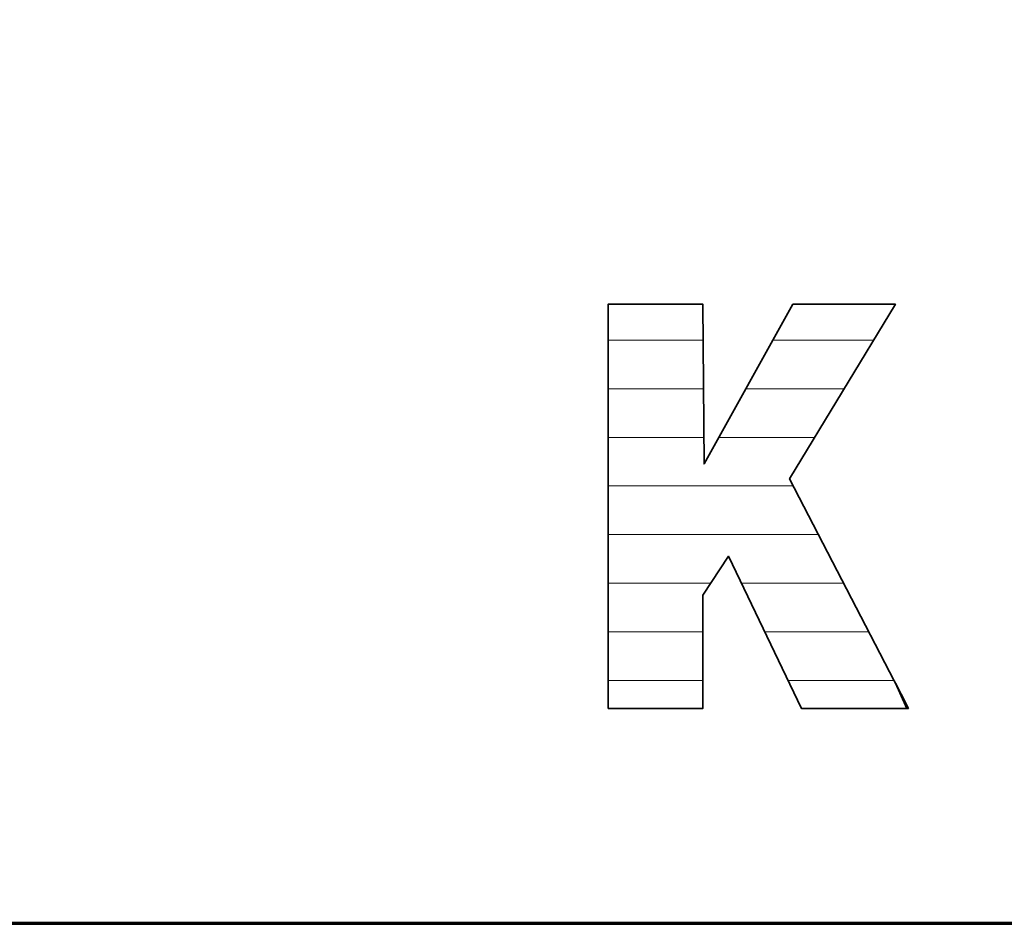
# Model space of a CAD drawing. Units: millimetres. Extents: x 59 to 11996, y 24 to 8424.
# Drawn here: x 8215 to 8357, y 224 to 354 of the extents above; entities that cross this region are included whole.
import ezdxf

# ---------------------------------------------------------------- set-up
doc = ezdxf.new("R2010")
doc.units = ezdxf.units.MM
doc.header["$MEASUREMENT"] = 0
doc.layers.add('(1) Shape lines', color=7, linetype='Continuous', lineweight=35)
doc.layers.add('(9) Sheet', color=7, linetype='Continuous', lineweight=35)

# ---------------------------------------------------------------- blocks, each defined once
blk = doc.blocks.new('HATCH_8_5af9e19f-2490-4581-87b9-5da17d2eeea0')
at = {"layer": '(1) Shape lines', "color": 0, "lineweight": 9}
for p, q in [((8300.51, 308), (8300.24, 308)), ((8300.89, 301), (8300.24, 301)), ((8301.27, 294), (8300.24, 294)), ((8301.65, 287), (8300.24, 287)), ((8302.03, 280), (8300.24, 280)), ((8302.41, 273), (8300.24, 273)), ((8302.78, 266), (8300.24, 266)), ((8303.16, 259), (8300.24, 259))]:
    blk.add_line(p, q, dxfattribs=at)
blk = doc.blocks.new('HATCH_9_3326bcfa-f68d-4a7f-8790-5ff9a738e95b')
at = {"layer": '(1) Shape lines', "color": 0, "lineweight": 9}
for p, q in [((8303.38, 308), (8300.51, 308)), ((8303.38, 301), (8300.89, 301)), ((8303.38, 294), (8301.27, 294)), ((8303.38, 287), (8301.65, 287)), ((8303.38, 280), (8302.03, 280)), ((8303.38, 273), (8302.41, 273)), ((8303.38, 266), (8302.78, 266)), ((8303.38, 259), (8303.16, 259))]:
    blk.add_line(p, q, dxfattribs=at)
blk = doc.blocks.new('HATCH_12_5a391e7a-b9b3-41b3-9f44-38e9392349a1')
at = {"layer": '(1) Shape lines', "color": 0, "lineweight": 9}
for p, q in [((8303.45, 308), (8303.38, 308)), ((8303.55, 301), (8303.38, 301)), ((8303.65, 294), (8303.38, 294)), ((8303.75, 287), (8303.38, 287)), ((8303.85, 280), (8303.38, 280)), ((8303.95, 273), (8303.38, 273)), ((8304.05, 266), (8303.38, 266)), ((8304.15, 259), (8303.38, 259))]:
    blk.add_line(p, q, dxfattribs=at)
blk = doc.blocks.new('HATCH_13_0c7311b1-8671-4a22-a172-2d13748d069b')
at = {"layer": '(1) Shape lines', "color": 0, "lineweight": 9}
for p, q in [((8304.21, 308), (8303.45, 308)), ((8304.21, 301), (8303.55, 301)), ((8304.21, 294), (8303.65, 294)), ((8304.21, 287), (8303.75, 287)), ((8304.21, 280), (8303.85, 280)), ((8304.21, 273), (8303.95, 273)), ((8304.21, 266), (8304.05, 266)), ((8304.21, 259), (8304.15, 259))]:
    blk.add_line(p, q, dxfattribs=at)
blk = doc.blocks.new('HATCH_17_5070126a-3c8d-4d7d-ba2f-3c4929ab3e7e')
at = {"layer": '(1) Shape lines', "color": 0, "lineweight": 9}
for p, q in [((8304.25, 308), (8304.21, 308)), ((8304.31, 301), (8304.21, 301)), ((8304.37, 294), (8304.21, 294)), ((8304.43, 287), (8304.21, 287)), ((8304.48, 280), (8304.21, 280)), ((8304.54, 273), (8304.21, 273)), ((8304.6, 266), (8304.21, 266)), ((8304.66, 259), (8304.21, 259))]:
    blk.add_line(p, q, dxfattribs=at)
blk = doc.blocks.new('HATCH_18_83dd7669-562a-40bd-92b7-230ebc29a6f5')
at = {"layer": '(1) Shape lines', "color": 0, "lineweight": 9}
for p, q in [((8304.69, 308), (8304.25, 308)), ((8304.69, 301), (8304.31, 301)), ((8304.69, 294), (8304.37, 294)), ((8304.69, 287), (8304.43, 287)), ((8304.69, 280), (8304.48, 280)), ((8304.69, 273), (8304.54, 273)), ((8304.69, 266), (8304.6, 266)), ((8304.69, 259), (8304.66, 259))]:
    blk.add_line(p, q, dxfattribs=at)
blk = doc.blocks.new('HATCH_23_b9e6dc17-3ba6-4ee6-a2a6-6f5abc2faf64')
at = {"layer": '(1) Shape lines', "color": 0, "lineweight": 9}
for p, q in [((8304.89, 308), (8304.69, 308)), ((8305.16, 301), (8304.69, 301)), ((8305.44, 294), (8304.69, 294)), ((8305.71, 287), (8304.69, 287)), ((8305.99, 280), (8304.69, 280)), ((8306.26, 273), (8304.69, 273)), ((8306.53, 266), (8304.69, 266)), ((8306.81, 259), (8304.69, 259))]:
    blk.add_line(p, q, dxfattribs=at)
blk = doc.blocks.new('HATCH_24_c6b0501e-610a-470c-90d8-e42271f87035')
at = {"layer": '(1) Shape lines', "color": 0, "lineweight": 9}
for p, q in [((8306.96, 308), (8304.89, 308)), ((8306.96, 301), (8305.16, 301)), ((8306.96, 294), (8305.44, 294)), ((8306.96, 287), (8305.71, 287)), ((8306.96, 280), (8305.99, 280)), ((8306.96, 273), (8306.26, 273)), ((8306.96, 266), (8306.53, 266)), ((8306.96, 259), (8306.81, 259))]:
    blk.add_line(p, q, dxfattribs=at)
blk = doc.blocks.new('HATCH_29_208afda5-df6c-49ec-8adb-0e45565adbf0')
at = {"layer": '(1) Shape lines', "color": 0, "lineweight": 9}
for p, q in [((8307.09, 308), (8306.96, 308)), ((8307.25, 301), (8306.96, 301)), ((8307.42, 294), (8306.96, 294)), ((8307.59, 287), (8306.96, 287)), ((8307.75, 280), (8306.96, 280)), ((8307.92, 273), (8306.96, 273)), ((8308.09, 266), (8306.96, 266)), ((8308.25, 259), (8306.96, 259))]:
    blk.add_line(p, q, dxfattribs=at)
blk = doc.blocks.new('HATCH_30_b6379a7c-3613-4a8c-b91b-26b74f797f8a')
at = {"layer": '(1) Shape lines', "color": 0, "lineweight": 9}
for p, q in [((8308.35, 308), (8307.09, 308)), ((8308.35, 301), (8307.25, 301)), ((8308.35, 294), (8307.42, 294)), ((8308.35, 287), (8307.59, 287)), ((8308.35, 280), (8307.75, 280)), ((8308.35, 273), (8307.92, 273)), ((8308.35, 266), (8308.09, 266)), ((8308.35, 259), (8308.25, 259))]:
    blk.add_line(p, q, dxfattribs=at)
blk = doc.blocks.new('HATCH_35_38ee663b-64dd-460a-af60-44e8f6826572')
at = {"layer": '(1) Shape lines', "color": 0, "lineweight": 9}
for p, q in [((8308.62, 308), (8308.35, 308)), ((8308.99, 301), (8308.35, 301)), ((8309.36, 294), (8308.35, 294)), ((8309.73, 287), (8308.35, 287)), ((8310.1, 280), (8308.35, 280)), ((8310.47, 273), (8308.35, 273)), ((8310.84, 266), (8308.35, 266)), ((8311.21, 259), (8308.35, 259))]:
    blk.add_line(p, q, dxfattribs=at)
blk = doc.blocks.new('HATCH_36_f1224606-d505-46aa-a93e-4ed3bcb872af')
at = {"layer": '(1) Shape lines', "color": 0, "lineweight": 9}
for p, q in [((8311.43, 308), (8308.62, 308)), ((8311.43, 301), (8308.99, 301)), ((8311.43, 294), (8309.36, 294)), ((8311.43, 287), (8309.73, 287)), ((8311.43, 280), (8310.1, 280)), ((8311.43, 273), (8310.47, 273)), ((8311.43, 266), (8310.84, 266)), ((8311.43, 259), (8311.21, 259))]:
    blk.add_line(p, q, dxfattribs=at)
blk = doc.blocks.new('HATCH_41_e7594890-3a54-4b5f-be4c-fb6b8470ecac')
at = {"layer": '(1) Shape lines', "color": 0, "lineweight": 9}
for p, q in [((8311.54, 308), (8311.43, 308)), ((8311.69, 301), (8311.43, 301)), ((8311.84, 294), (8311.43, 294)), ((8311.99, 287), (8311.43, 287)), ((8312.14, 280), (8311.43, 280)), ((8312.29, 273), (8311.43, 273)), ((8312.44, 266), (8311.43, 266)), ((8312.59, 259), (8311.43, 259))]:
    blk.add_line(p, q, dxfattribs=at)
blk = doc.blocks.new('HATCH_42_6ea5106b-3088-42e6-97c2-2f0b133cfff9')
at = {"layer": '(1) Shape lines', "color": 0, "lineweight": 9}
for p, q in [((8312.67, 308), (8311.54, 308)), ((8312.67, 301), (8311.69, 301)), ((8312.67, 294), (8311.84, 294)), ((8312.67, 287), (8311.99, 287)), ((8312.67, 280), (8312.14, 280)), ((8312.67, 273), (8312.29, 273)), ((8312.67, 266), (8312.44, 266)), ((8312.67, 259), (8312.59, 259))]:
    blk.add_line(p, q, dxfattribs=at)
blk = doc.blocks.new('HATCH_47_fcc3a044-0435-4178-b551-a53db38a3655')
at = {"layer": '(1) Shape lines', "color": 0, "lineweight": 9}
for p, q in [((8312.79, 308), (8312.67, 308)), ((8312.94, 301), (8312.67, 301)), ((8313.09, 294), (8312.67, 294)), ((8313.24, 287), (8312.67, 287)), ((8313.39, 280), (8312.67, 280)), ((8313.54, 273), (8312.67, 273)), ((8313.69, 266), (8312.67, 266)), ((8313.84, 259), (8312.67, 259))]:
    blk.add_line(p, q, dxfattribs=at)
blk = doc.blocks.new('HATCH_48_fccb92b4-a8e3-4c38-9bce-d6873a13b999')
at = {"layer": '(1) Shape lines', "color": 0, "lineweight": 9}
for p, q in [((8313.92, 308), (8312.79, 308)), ((8313.92, 301), (8312.94, 301)), ((8313.92, 294), (8313.09, 294)), ((8313.92, 287), (8313.24, 287)), ((8313.92, 280), (8313.39, 280)), ((8313.92, 273), (8313.54, 273)), ((8313.92, 266), (8313.69, 266)), ((8313.92, 259), (8313.84, 259))]:
    blk.add_line(p, q, dxfattribs=at)
blk = doc.blocks.new('HATCH_53_7ba5225d-0296-4ce9-903f-9398e16de882')
at = {"layer": '(1) Shape lines', "color": 0, "lineweight": 9}
for p, q in [((8313.94, 308), (8313.92, 308)), ((8313.97, 301), (8313.92, 301)), ((8314, 294), (8313.92, 294)), ((8314.03, 287), (8313.92, 287)), ((8314.05, 280), (8313.92, 280)), ((8314.08, 273), (8313.92, 273))]:
    blk.add_line(p, q, dxfattribs=at)
blk = doc.blocks.new('HATCH_54_f884d394-6895-4f41-bc7c-82f6201efcfa')
at = {"layer": '(1) Shape lines', "color": 0, "lineweight": 9}
for p, q in [((8313.96, 308), (8313.94, 308)), ((8314.01, 301), (8313.97, 301)), ((8314.06, 294), (8314, 294)), ((8314.09, 287), (8314.03, 287)), ((8314.09, 280), (8314.05, 280)), ((8314.09, 273), (8314.08, 273))]:
    blk.add_line(p, q, dxfattribs=at)
blk = doc.blocks.new('HATCH_59_08a18e43-8cb2-492e-9ba4-eabf70840053')
at = {"layer": '(1) Shape lines', "color": 0, "lineweight": 9}
for p, q in [((8314.86, 287), (8314.09, 287)), ((8316.55, 280), (8314.09, 280)), ((8315.06, 273), (8314.09, 273))]:
    blk.add_line(p, q, dxfattribs=at)
blk = doc.blocks.new('HATCH_60_375339b0-ee53-4165-abf8-2690cf7dcb3d')
at = {"layer": '(1) Shape lines', "color": 0, "lineweight": 9}
for p, q in [((8317.39, 294), (8316.22, 294)), ((8317.39, 287), (8314.86, 287)), ((8317.39, 280), (8316.55, 280))]:
    blk.add_line(p, q, dxfattribs=at)
blk = doc.blocks.new('HATCH_65_5d8add1e-87d0-440c-ae03-cfa849fb4250')
at = {"layer": '(1) Shape lines', "color": 0, "lineweight": 9}
for p, q in [((8317.41, 294), (8317.39, 294)), ((8317.49, 287), (8317.39, 287)), ((8317.56, 280), (8317.39, 280))]:
    blk.add_line(p, q, dxfattribs=at)
blk = doc.blocks.new('HATCH_66_485ef02b-490d-4c67-ba70-98c022a46163')
at = {"layer": '(1) Shape lines', "color": 0, "lineweight": 9}
for p, q in [((8317.6, 294), (8317.41, 294)), ((8317.6, 287), (8317.49, 287)), ((8317.6, 280), (8317.56, 280))]:
    blk.add_line(p, q, dxfattribs=at)
blk = doc.blocks.new('HATCH_71_a187d039-fc47-4052-ae83-377a4e0006b6')
at = {"layer": '(1) Shape lines', "color": 0, "lineweight": 9}
for p, q in [((8317.67, 294), (8317.6, 294)), ((8317.87, 287), (8317.6, 287)), ((8318.08, 280), (8317.6, 280))]:
    blk.add_line(p, q, dxfattribs=at)
blk = doc.blocks.new('HATCH_72_d78d22be-dca1-4807-bbdc-6ce05032eca0')
at = {"layer": '(1) Shape lines', "color": 0, "lineweight": 9}
for p, q in [((8318.21, 294), (8317.67, 294)), ((8318.21, 287), (8317.87, 287)), ((8318.21, 280), (8318.08, 280))]:
    blk.add_line(p, q, dxfattribs=at)
blk = doc.blocks.new('HATCH_77_21410f61-9be5-46d4-8528-e7782de86c56')
at = {"layer": '(1) Shape lines', "color": 0, "lineweight": 9}
for p, q in [((8318.85, 294), (8318.21, 294)), ((8320.13, 287), (8318.21, 287)), ((8321.4, 280), (8318.21, 280)), ((8322.67, 273), (8319.46, 273)), ((8323.94, 266), (8322.82, 266))]:
    blk.add_line(p, q, dxfattribs=at)
blk = doc.blocks.new('HATCH_78_ec00d783-4e4e-4fc9-80d2-6983c1d8c811')
at = {"layer": '(1) Shape lines', "color": 0, "lineweight": 9}
for p, q in [((8324.63, 308), (8324.01, 308)), ((8324.63, 301), (8320.11, 301)), ((8324.63, 294), (8318.85, 294)), ((8324.63, 287), (8320.13, 287)), ((8324.63, 280), (8321.4, 280)), ((8324.63, 273), (8322.67, 273)), ((8324.63, 266), (8323.94, 266))]:
    blk.add_line(p, q, dxfattribs=at)
blk = doc.blocks.new('HATCH_83_8fc55ccb-1471-4e22-a1f3-26d762a94b46')
at = {"layer": '(1) Shape lines', "color": 0, "lineweight": 9}
for p, q in [((8324.67, 308), (8324.63, 308)), ((8324.91, 301), (8324.63, 301)), ((8325.16, 294), (8324.63, 294)), ((8325.4, 287), (8324.63, 287)), ((8325.65, 280), (8324.63, 280)), ((8325.89, 273), (8324.63, 273)), ((8326.14, 266), (8324.63, 266)), ((8326.38, 259), (8326.17, 259))]:
    blk.add_line(p, q, dxfattribs=at)
blk = doc.blocks.new('HATCH_84_9f1ca6a7-8b78-49b4-99b3-07fe0ed6b5a3')
at = {"layer": '(1) Shape lines', "color": 0, "lineweight": 9}
for p, q in [((8326.4, 308), (8324.67, 308)), ((8326.4, 301), (8324.91, 301)), ((8326.4, 294), (8325.16, 294)), ((8326.4, 287), (8325.4, 287)), ((8326.4, 280), (8325.65, 280)), ((8326.4, 273), (8325.89, 273)), ((8326.4, 266), (8326.14, 266)), ((8326.4, 259), (8326.38, 259))]:
    blk.add_line(p, q, dxfattribs=at)
blk = doc.blocks.new('HATCH_89_6c44ca48-d82f-4a11-9051-7a19c787a7cf')
at = {"layer": '(1) Shape lines', "color": 0, "lineweight": 9}
for p, q in [((8326.42, 287), (8326.4, 287)), ((8326.53, 280), (8326.4, 280)), ((8326.64, 273), (8326.4, 273)), ((8326.75, 266), (8326.4, 266)), ((8326.86, 259), (8326.4, 259))]:
    blk.add_line(p, q, dxfattribs=at)
blk = doc.blocks.new('HATCH_90_b56efbf6-b038-46b7-9371-b14d4928e974')
at = {"layer": '(1) Shape lines', "color": 0, "lineweight": 9}
for p, q in [((8326.89, 287), (8326.42, 287)), ((8326.89, 280), (8326.53, 280)), ((8326.89, 273), (8326.64, 273)), ((8326.89, 266), (8326.75, 266)), ((8326.89, 259), (8326.86, 259))]:
    blk.add_line(p, q, dxfattribs=at)
blk = doc.blocks.new('HATCH_91_99f886fe-e3f3-48cf-ba90-67d9ab6be164')
at = {"layer": '(1) Shape lines', "color": 0, "lineweight": 9}
for p, q in [((8326.49, 308), (8326.4, 308)), ((8326.64, 301), (8326.4, 301)), ((8326.78, 294), (8326.4, 294))]:
    blk.add_line(p, q, dxfattribs=at)
blk = doc.blocks.new('HATCH_92_116a16d9-14cb-4a15-85a0-3fc2796304fc')
at = {"layer": '(1) Shape lines', "color": 0, "lineweight": 9}
for p, q in [((8326.89, 308), (8326.49, 308)), ((8326.89, 301), (8326.64, 301)), ((8326.89, 294), (8326.78, 294))]:
    blk.add_line(p, q, dxfattribs=at)
blk = doc.blocks.new('HATCH_97_419cb7ee-f5e8-49bc-acdd-6d529ecadc35')
at = {"layer": '(1) Shape lines', "color": 0, "lineweight": 9}
for p, q in [((8326.89, 287), (8326.89, 287)), ((8327.16, 280), (8326.89, 280)), ((8327.43, 273), (8326.89, 273)), ((8327.69, 266), (8326.89, 266)), ((8327.96, 259), (8326.89, 259))]:
    blk.add_line(p, q, dxfattribs=at)
blk = doc.blocks.new('HATCH_98_4b17f9ed-c95b-47a2-a136-ef9feb4ad6fc')
at = {"layer": '(1) Shape lines', "color": 0, "lineweight": 9}
for p, q in [((8326.95, 287), (8326.89, 287)), ((8328.11, 280), (8327.16, 280)), ((8328.11, 273), (8327.43, 273)), ((8328.11, 266), (8327.69, 266)), ((8328.11, 259), (8327.96, 259))]:
    blk.add_line(p, q, dxfattribs=at)
blk = doc.blocks.new('HATCH_99_e54742cc-9e83-4107-ba1a-c10c2f08addf')
at = {"layer": '(1) Shape lines', "color": 0, "lineweight": 9}
for p, q in [((8327.17, 308), (8326.89, 308)), ((8327.56, 301), (8326.89, 301)), ((8327.94, 294), (8326.89, 294))]:
    blk.add_line(p, q, dxfattribs=at)
blk = doc.blocks.new('HATCH_100_50e963af-5222-4e5e-85c7-b2f91bea0dda')
at = {"layer": '(1) Shape lines', "color": 0, "lineweight": 9}
for p, q in [((8328.11, 308), (8327.17, 308)), ((8328.11, 301), (8327.56, 301)), ((8328.11, 294), (8327.94, 294))]:
    blk.add_line(p, q, dxfattribs=at)
blk = doc.blocks.new('HATCH_105_8c94407a-e063-4e83-a0a1-9b4387ea4f93')
at = {"layer": '(1) Shape lines', "color": 0, "lineweight": 9}
for p, q in [((8328.13, 280), (8328.11, 280)), ((8328.16, 273), (8328.11, 273)), ((8328.19, 266), (8328.11, 266)), ((8328.22, 259), (8328.11, 259))]:
    blk.add_line(p, q, dxfattribs=at)
blk = doc.blocks.new('HATCH_106_194ffb32-4b8f-4884-bec1-3396b04ac0ab')
at = {"layer": '(1) Shape lines', "color": 0, "lineweight": 9}
for p, q in [((8328.24, 280), (8328.13, 280)), ((8328.24, 273), (8328.16, 273)), ((8328.24, 266), (8328.19, 266)), ((8328.24, 259), (8328.22, 259))]:
    blk.add_line(p, q, dxfattribs=at)
blk = doc.blocks.new('HATCH_107_3387fd5d-3841-4ed9-881b-99d1e1711791')
at = {"layer": '(1) Shape lines', "color": 0, "lineweight": 9}
for p, q in [((8328.14, 308), (8328.11, 308)), ((8328.18, 301), (8328.11, 301)), ((8328.22, 294), (8328.11, 294))]:
    blk.add_line(p, q, dxfattribs=at)
blk = doc.blocks.new('HATCH_108_d11b7d6f-600b-4262-a62d-4527e7fc5f87')
at = {"layer": '(1) Shape lines', "color": 0, "lineweight": 9}
for p, q in [((8328.24, 308), (8328.14, 308)), ((8328.24, 301), (8328.18, 301)), ((8328.24, 294), (8328.22, 294))]:
    blk.add_line(p, q, dxfattribs=at)
blk = doc.blocks.new('HATCH_113_3c4cbeec-e66e-4045-9ae0-bd303035be4f')
at = {"layer": '(1) Shape lines', "color": 0, "lineweight": 9}
for p, q in [((8328.73, 280), (8328.24, 280)), ((8329.49, 273), (8328.24, 273)), ((8330.24, 266), (8328.24, 266)), ((8331, 259), (8328.24, 259))]:
    blk.add_line(p, q, dxfattribs=at)
blk = doc.blocks.new('HATCH_114_9a7e039e-c967-4da2-8466-c651f1187b9f')
at = {"layer": '(1) Shape lines', "color": 0, "lineweight": 9}
for p, q in [((8330.57, 280), (8328.73, 280)), ((8331.44, 273), (8329.49, 273)), ((8331.44, 266), (8330.24, 266)), ((8331.44, 259), (8331, 259))]:
    blk.add_line(p, q, dxfattribs=at)
blk = doc.blocks.new('HATCH_115_4b3abea5-7777-46eb-b679-3e5cd49a028f')
at = {"layer": '(1) Shape lines', "color": 0, "lineweight": 9}
for p, q in [((8329.22, 308), (8328.24, 308)), ((8330.56, 301), (8328.24, 301)), ((8330.01, 294), (8328.24, 294))]:
    blk.add_line(p, q, dxfattribs=at)
blk = doc.blocks.new('HATCH_116_3df54473-1735-483a-bd89-e445ce20bd25')
at = {"layer": '(1) Shape lines', "color": 0, "lineweight": 9}
for p, q in [((8331.44, 308), (8329.22, 308)), ((8331.44, 301), (8330.56, 301))]:
    blk.add_line(p, q, dxfattribs=at)
blk = doc.blocks.new('HATCH_121_ebbcb46b-2214-4bb6-aa99-13ce7de639ed')
at = {"layer": '(1) Shape lines', "color": 0, "lineweight": 9}
for p, q in [((8331.78, 273), (8331.44, 273)), ((8332.23, 266), (8331.44, 266)), ((8332.68, 259), (8331.44, 259))]:
    blk.add_line(p, q, dxfattribs=at)
blk = doc.blocks.new('HATCH_122_80783c2f-7c13-4f30-8638-21d4eaa8ec2f')
at = {"layer": '(1) Shape lines', "color": 0, "lineweight": 9}
for p, q in [((8332.94, 273), (8331.78, 273)), ((8332.94, 266), (8332.23, 266)), ((8332.94, 259), (8332.68, 259))]:
    blk.add_line(p, q, dxfattribs=at)
blk = doc.blocks.new('HATCH_123_e9b07d92-7f2b-4725-b708-d24ba4da4942')
at = {"layer": '(1) Shape lines', "color": 0, "lineweight": 9}
for p, q in [((8331.98, 308), (8331.44, 308)), ((8332.71, 301), (8331.44, 301))]:
    blk.add_line(p, q, dxfattribs=at)
blk = doc.blocks.new('HATCH_124_49ca0ebf-81ac-46b8-b943-6006d70580d0')
at = {"layer": '(1) Shape lines', "color": 0, "lineweight": 9}
for p, q in [((8332.94, 308), (8331.98, 308)), ((8332.94, 301), (8332.71, 301))]:
    blk.add_line(p, q, dxfattribs=at)
blk = doc.blocks.new('HATCH_129_8e14a2e7-6130-4e25-9986-5766f89f79bb')
at = {"layer": '(1) Shape lines', "color": 0, "lineweight": 9}
for p, q in [((8333.62, 273), (8332.94, 273)), ((8335.58, 266), (8332.94, 266)), ((8337.55, 259), (8332.94, 259))]:
    blk.add_line(p, q, dxfattribs=at)
blk = doc.blocks.new('HATCH_130_76a5c7a1-4036-4205-aa28-ae39422a84de')
at = {"layer": '(1) Shape lines', "color": 0, "lineweight": 9}
for p, q in [((8334.19, 273), (8333.62, 273)), ((8337.81, 266), (8335.58, 266)), ((8338.69, 259), (8337.55, 259))]:
    blk.add_line(p, q, dxfattribs=at)
blk = doc.blocks.new('HATCH_131_6b7ec70c-6b9e-426a-aa87-fd6e1fdc2ceb')
at = {"layer": '(1) Shape lines', "color": 0, "lineweight": 9}
for p, q in [((8338.51, 308), (8332.94, 308)), ((8334.26, 301), (8332.94, 301))]:
    blk.add_line(p, q, dxfattribs=at)
blk = doc.blocks.new('HATCH_137_cd64631f-67d1-40b4-b4d3-54356692984f')
at = {"layer": '(1) Shape lines', "color": 0, "lineweight": 9}
blk.add_line((8340.37, 259), (8338.69, 259), dxfattribs=at)
blk = doc.blocks.new('HATCH_138_db2c3c25-5676-41b0-9e19-86bb5cb1276a')
at = {"layer": '(1) Shape lines', "color": 0, "lineweight": 9}
blk.add_line((8341.43, 259), (8340.37, 259), dxfattribs=at)
blk = doc.blocks.new('GROUP_0_955f668d-7281-4cfd-b9d0-27bee2883758')
at = {"layer": '(9) Sheet', "color": 7, "lineweight": 70, "ltscale": 60}
blk.add_line((459.06, 224), (11739.06, 224), dxfattribs=at)
at = {"layer": '(9) Sheet', "color": 7, "linetype": 'Continuous', "lineweight": 70, "ltscale": 60}
blk.add_lwpolyline([(8053.26, 224), (11739.06, 224), (11739.06, 1344)], dxfattribs=at)
at = {"layer": '(9) Sheet', "color": 7, "linetype": 'Continuous', "lineweight": 35, "ltscale": 20}
blk.add_lwpolyline([(8300.24, 254.95), (8313.92, 254.95), (8313.92, 271.27), (8317.6, 276.88), (8328.11, 254.95), (8343.52, 254.95), (8326.4, 288.05), (8341.65, 313.17), (8326.89, 313.17), (8314.09, 290.17), (8313.92, 313.17), (8300.24, 313.17)], close=True, dxfattribs=at)
at = {"layer": '(9) Sheet', "color": 154, "linetype": 'Continuous', "lineweight": 35, "ltscale": 20}
for points in [[(8343.28, 254.95), (8341.65, 258.58), (8343.28, 255.43)], [(8343.28, 254.95), (8343.28, 255.43), (8343.52, 254.95)]]:
    blk.add_lwpolyline(points, close=True, dxfattribs=at)
at = {"layer": '(1) Shape lines', "color": 154, "linetype": 'ByBlock'}
for name in ['HATCH_8_5af9e19f-2490-4581-87b9-5da17d2eeea0', 'HATCH_9_3326bcfa-f68d-4a7f-8790-5ff9a738e95b', 'HATCH_12_5a391e7a-b9b3-41b3-9f44-38e9392349a1', 'HATCH_13_0c7311b1-8671-4a22-a172-2d13748d069b', 'HATCH_17_5070126a-3c8d-4d7d-ba2f-3c4929ab3e7e', 'HATCH_18_83dd7669-562a-40bd-92b7-230ebc29a6f5', 'HATCH_23_b9e6dc17-3ba6-4ee6-a2a6-6f5abc2faf64', 'HATCH_24_c6b0501e-610a-470c-90d8-e42271f87035', 'HATCH_29_208afda5-df6c-49ec-8adb-0e45565adbf0', 'HATCH_30_b6379a7c-3613-4a8c-b91b-26b74f797f8a', 'HATCH_35_38ee663b-64dd-460a-af60-44e8f6826572', 'HATCH_36_f1224606-d505-46aa-a93e-4ed3bcb872af', 'HATCH_41_e7594890-3a54-4b5f-be4c-fb6b8470ecac', 'HATCH_42_6ea5106b-3088-42e6-97c2-2f0b133cfff9', 'HATCH_47_fcc3a044-0435-4178-b551-a53db38a3655', 'HATCH_48_fccb92b4-a8e3-4c38-9bce-d6873a13b999', 'HATCH_53_7ba5225d-0296-4ce9-903f-9398e16de882', 'HATCH_54_f884d394-6895-4f41-bc7c-82f6201efcfa', 'HATCH_78_ec00d783-4e4e-4fc9-80d2-6983c1d8c811', 'HATCH_83_8fc55ccb-1471-4e22-a1f3-26d762a94b46', 'HATCH_84_9f1ca6a7-8b78-49b4-99b3-07fe0ed6b5a3', 'HATCH_91_99f886fe-e3f3-48cf-ba90-67d9ab6be164', 'HATCH_92_116a16d9-14cb-4a15-85a0-3fc2796304fc', 'HATCH_99_e54742cc-9e83-4107-ba1a-c10c2f08addf', 'HATCH_100_50e963af-5222-4e5e-85c7-b2f91bea0dda', 'HATCH_107_3387fd5d-3841-4ed9-881b-99d1e1711791', 'HATCH_108_d11b7d6f-600b-4262-a62d-4527e7fc5f87', 'HATCH_115_4b3abea5-7777-46eb-b679-3e5cd49a028f', 'HATCH_116_3df54473-1735-483a-bd89-e445ce20bd25', 'HATCH_123_e9b07d92-7f2b-4725-b708-d24ba4da4942', 'HATCH_124_49ca0ebf-81ac-46b8-b943-6006d70580d0', 'HATCH_131_6b7ec70c-6b9e-426a-aa87-fd6e1fdc2ceb', 'HATCH_60_375339b0-ee53-4165-abf8-2690cf7dcb3d', 'HATCH_65_5d8add1e-87d0-440c-ae03-cfa849fb4250', 'HATCH_66_485ef02b-490d-4c67-ba70-98c022a46163', 'HATCH_71_a187d039-fc47-4052-ae83-377a4e0006b6', 'HATCH_72_d78d22be-dca1-4807-bbdc-6ce05032eca0', 'HATCH_77_21410f61-9be5-46d4-8528-e7782de86c56', 'HATCH_59_08a18e43-8cb2-492e-9ba4-eabf70840053', 'HATCH_89_6c44ca48-d82f-4a11-9051-7a19c787a7cf', 'HATCH_90_b56efbf6-b038-46b7-9371-b14d4928e974', 'HATCH_97_419cb7ee-f5e8-49bc-acdd-6d529ecadc35', 'HATCH_98_4b17f9ed-c95b-47a2-a136-ef9feb4ad6fc', 'HATCH_105_8c94407a-e063-4e83-a0a1-9b4387ea4f93', 'HATCH_106_194ffb32-4b8f-4884-bec1-3396b04ac0ab', 'HATCH_113_3c4cbeec-e66e-4045-9ae0-bd303035be4f', 'HATCH_114_9a7e039e-c967-4da2-8466-c651f1187b9f', 'HATCH_121_ebbcb46b-2214-4bb6-aa99-13ce7de639ed', 'HATCH_122_80783c2f-7c13-4f30-8638-21d4eaa8ec2f', 'HATCH_129_8e14a2e7-6130-4e25-9986-5766f89f79bb', 'HATCH_130_76a5c7a1-4036-4205-aa28-ae39422a84de', 'HATCH_137_cd64631f-67d1-40b4-b4d3-54356692984f', 'HATCH_138_db2c3c25-5676-41b0-9e19-86bb5cb1276a']:
    blk.add_blockref(name, (0, 0), dxfattribs=at)

msp = doc.modelspace()

# ---------------------------------------------------------------- block references
at = {"color": 7, "linetype": 'ByBlock'}
msp.add_blockref('GROUP_0_955f668d-7281-4cfd-b9d0-27bee2883758', (0, 0), dxfattribs=at)

doc.saveas('drawing.dxf')
